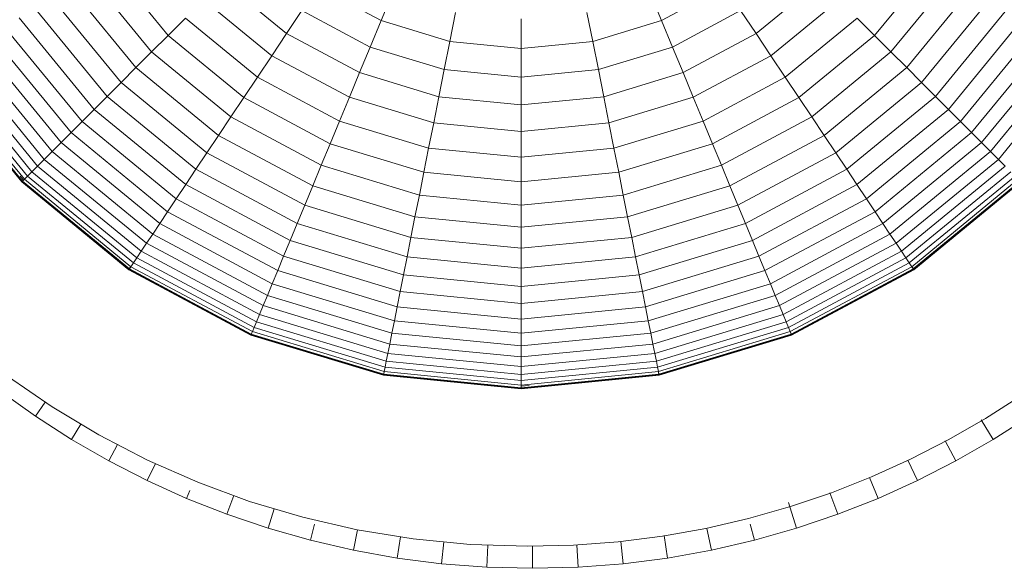
# Model space of a CAD drawing. Units: millimetres. Extents: x -4557 to 5523, y -4305 to 2823.
# Drawn here: x -158 to -130, y -1073 to -1057 of the extents above; entities that cross this region are included whole.
import ezdxf

# ---------------------------------------------------------------- set-up
doc = ezdxf.new("R2010")
doc.units = ezdxf.units.MM
doc.layers.add('A-GENM', color=13, linetype='Continuous', lineweight=9)
doc.layers.add('G-IMPT', color=8, linetype='Continuous', lineweight=9)

# ---------------------------------------------------------------- blocks, each defined once
blk = doc.blocks.new('d- Push Chair - 1_DWG-V3-East')
at = {"layer": 'G-IMPT'}
for p, q in [((-539.927, 120.474), (-541.686, 122.617)), ((-518.174, 122.617), (-519.932, 120.474)), ((-540.396, 120.006), (-542.236, 122.249)), ((-517.623, 122.249), (-519.464, 120.006)), ((-540.84, 119.561), (-542.759, 121.899)), ((-536.576, 120.526), (-538.388, 122.013)), ((-533.897, 120.894), (-535.689, 121.852)), ((-524.171, 121.852), (-525.963, 120.894)), ((-521.471, 122.013), (-523.284, 120.526)), ((-517.101, 121.899), (-519.019, 119.561)), ((-541.26, 119.141), (-543.253, 121.569)), ((-533.897, 120.894), (-533.576, 121.668)), ((-525.963, 120.894), (-526.283, 121.668)), ((-516.607, 121.569), (-518.599, 119.141)), ((-536.995, 119.897), (-538.923, 121.479)), ((-520.937, 121.479), (-522.864, 119.897)), ((-541.655, 118.747), (-543.717, 121.259)), ((-536.576, 120.526), (-536.14, 121.178)), ((-534.207, 120.145), (-536.14, 121.178)), ((-531.952, 120.305), (-531.789, 121.126)), ((-527.907, 120.305), (-528.071, 121.126)), ((-523.72, 121.178), (-525.652, 120.145)), ((-523.284, 120.526), (-523.72, 121.178)), ((-516.143, 121.259), (-518.205, 118.747)), ((-542.023, 118.379), (-544.15, 120.97)), ((-539.927, 120.474), (-539.436, 120.966)), ((-537.399, 119.294), (-539.436, 120.966)), ((-534.207, 120.145), (-533.897, 120.894)), ((-531.952, 120.305), (-533.897, 120.894)), ((-529.93, 120.105), (-529.93, 120.943)), ((-525.963, 120.894), (-527.907, 120.305)), ((-525.652, 120.145), (-525.963, 120.894)), ((-520.424, 120.966), (-522.461, 119.294)), ((-519.932, 120.474), (-520.424, 120.966)), ((-515.71, 120.97), (-517.837, 118.379)), ((-542.676, 117.725), (-544.918, 120.457)), ((-542.364, 118.038), (-544.551, 120.702)), ((-540.396, 120.006), (-539.927, 120.474)), ((-537.785, 118.716), (-539.927, 120.474)), ((-536.995, 119.897), (-536.576, 120.526)), ((-534.508, 119.42), (-536.576, 120.526)), ((-523.284, 120.526), (-525.352, 119.42)), ((-522.864, 119.897), (-523.284, 120.526)), ((-519.932, 120.474), (-522.075, 118.716)), ((-519.464, 120.006), (-519.932, 120.474)), ((-515.309, 120.702), (-517.496, 118.038)), ((-514.942, 120.457), (-517.184, 117.725)), ((-542.96, 117.442), (-545.251, 120.234)), ((-532.111, 119.509), (-531.952, 120.305)), ((-529.93, 120.105), (-531.952, 120.305)), ((-527.907, 120.305), (-529.93, 120.105)), ((-527.749, 119.509), (-527.907, 120.305)), ((-514.608, 120.234), (-516.9, 117.442)), ((-543.213, 117.188), (-545.549, 120.035)), ((-540.84, 119.561), (-540.396, 120.006)), ((-538.153, 118.165), (-540.396, 120.006)), ((-537.399, 119.294), (-536.995, 119.897)), ((-534.797, 118.722), (-536.995, 119.897)), ((-534.508, 119.42), (-534.207, 120.145)), ((-532.111, 119.509), (-534.207, 120.145)), ((-529.93, 119.294), (-529.93, 120.105)), ((-525.652, 120.145), (-527.749, 119.509)), ((-525.352, 119.42), (-525.652, 120.145)), ((-522.864, 119.897), (-525.063, 118.722)), ((-522.461, 119.294), (-522.864, 119.897)), ((-519.464, 120.006), (-521.707, 118.165)), ((-519.019, 119.561), (-519.464, 120.006)), ((-514.31, 120.035), (-516.647, 117.188)), ((-543.626, 116.775), (-546.035, 119.71)), ((-543.436, 116.966), (-545.811, 119.86)), ((-514.049, 119.86), (-516.424, 116.966)), ((-544.072, 116.33), (-546.559, 119.36)), ((-544.059, 116.342), (-546.544, 119.37)), ((-544.054, 116.348), (-546.538, 119.375)), ((-543.999, 116.403), (-546.473, 119.418)), ((-543.909, 116.493), (-546.367, 119.488)), ((-543.784, 116.617), (-546.221, 119.586)), ((-541.26, 119.141), (-540.84, 119.561)), ((-538.502, 117.642), (-540.84, 119.561)), ((-534.797, 118.722), (-534.508, 119.42)), ((-532.264, 118.739), (-534.508, 119.42)), ((-532.264, 118.739), (-532.111, 119.509)), ((-529.93, 119.294), (-532.111, 119.509)), ((-527.749, 119.509), (-529.93, 119.294)), ((-527.596, 118.739), (-527.749, 119.509)), ((-525.352, 119.42), (-527.596, 118.739)), ((-525.063, 118.722), (-525.352, 119.42)), ((-519.019, 119.561), (-521.358, 117.642)), ((-518.599, 119.141), (-519.019, 119.561)), ((-541.655, 118.747), (-541.26, 119.141)), ((-538.832, 117.148), (-541.26, 119.141)), ((-537.785, 118.716), (-537.399, 119.294)), ((-535.075, 118.051), (-537.399, 119.294)), ((-529.93, 118.51), (-529.93, 119.294)), ((-522.461, 119.294), (-524.785, 118.051)), ((-522.075, 118.716), (-522.461, 119.294)), ((-518.599, 119.141), (-521.028, 117.148)), ((-518.205, 118.747), (-518.599, 119.141)), ((-542.023, 118.379), (-541.655, 118.747)), ((-539.142, 116.684), (-541.655, 118.747)), ((-538.153, 118.165), (-537.785, 118.716)), ((-535.34, 117.409), (-537.785, 118.716)), ((-535.075, 118.051), (-534.797, 118.722)), ((-532.411, 117.998), (-534.797, 118.722)), ((-532.411, 117.998), (-532.264, 118.739)), ((-529.93, 118.51), (-532.264, 118.739)), ((-527.596, 118.739), (-529.93, 118.51)), ((-529.93, 117.754), (-529.93, 118.51)), ((-527.449, 117.998), (-527.596, 118.739)), ((-525.063, 118.722), (-527.449, 117.998)), ((-524.785, 118.051), (-525.063, 118.722)), ((-522.075, 118.716), (-524.519, 117.409)), ((-521.707, 118.165), (-522.075, 118.716)), ((-518.205, 118.747), (-520.718, 116.684)), ((-517.837, 118.379), (-518.205, 118.747)), ((-542.364, 118.038), (-542.023, 118.379)), ((-539.431, 116.252), (-542.023, 118.379)), ((-517.837, 118.379), (-520.428, 116.252)), ((-517.496, 118.038), (-517.837, 118.379)), ((-542.676, 117.725), (-542.364, 118.038)), ((-539.699, 115.851), (-542.364, 118.038)), ((-538.502, 117.642), (-538.153, 118.165)), ((-535.594, 116.797), (-538.153, 118.165)), ((-535.34, 117.409), (-535.075, 118.051)), ((-532.553, 117.286), (-535.075, 118.051)), ((-532.553, 117.286), (-532.411, 117.998)), ((-529.93, 117.754), (-532.411, 117.998)), ((-527.449, 117.998), (-529.93, 117.754)), ((-527.307, 117.286), (-527.449, 117.998)), ((-524.785, 118.051), (-527.307, 117.286)), ((-524.519, 117.409), (-524.785, 118.051)), ((-521.707, 118.165), (-524.266, 116.797)), ((-521.358, 117.642), (-521.707, 118.165)), ((-517.496, 118.038), (-520.161, 115.851)), ((-517.184, 117.725), (-517.496, 118.038)), ((-542.96, 117.442), (-542.676, 117.725)), ((-539.945, 115.484), (-542.676, 117.725)), ((-538.832, 117.148), (-538.502, 117.642)), ((-535.835, 116.216), (-538.502, 117.642)), ((-529.93, 117.028), (-529.93, 117.754)), ((-521.358, 117.642), (-524.025, 116.216)), ((-521.028, 117.148), (-521.358, 117.642)), ((-517.184, 117.725), (-519.915, 115.484)), ((-516.9, 117.442), (-517.184, 117.725)), ((-543.213, 117.188), (-542.96, 117.442)), ((-540.167, 115.15), (-542.96, 117.442)), ((-535.594, 116.797), (-535.34, 117.409)), ((-532.688, 116.605), (-535.34, 117.409)), ((-524.519, 117.409), (-527.172, 116.605)), ((-524.266, 116.797), (-524.519, 117.409)), ((-516.9, 117.442), (-519.692, 115.15)), ((-516.647, 117.188), (-516.9, 117.442)), ((-543.436, 116.966), (-543.213, 117.188)), ((-540.366, 114.852), (-543.213, 117.188)), ((-539.142, 116.684), (-538.832, 117.148)), ((-536.062, 115.668), (-538.832, 117.148)), ((-532.688, 116.605), (-532.553, 117.286)), ((-529.93, 117.028), (-532.553, 117.286)), ((-527.307, 117.286), (-529.93, 117.028)), ((-527.172, 116.605), (-527.307, 117.286)), ((-521.028, 117.148), (-523.798, 115.668)), ((-520.718, 116.684), (-521.028, 117.148)), ((-516.647, 117.188), (-519.493, 114.852)), ((-516.424, 116.966), (-516.647, 117.188)), ((-543.626, 116.775), (-543.436, 116.966)), ((-540.541, 114.591), (-543.436, 116.966)), ((-529.93, 116.333), (-529.93, 117.028)), ((-516.424, 116.966), (-519.318, 114.591)), ((-516.233, 116.775), (-516.424, 116.966)), ((-543.909, 116.493), (-543.784, 116.617)), ((-543.784, 116.617), (-543.626, 116.775)), ((-540.815, 114.18), (-543.784, 116.617)), ((-540.691, 114.366), (-543.626, 116.775)), ((-539.431, 116.252), (-539.142, 116.684)), ((-536.275, 115.152), (-539.142, 116.684)), ((-535.835, 116.216), (-535.594, 116.797)), ((-532.817, 115.955), (-535.594, 116.797)), ((-532.817, 115.955), (-532.688, 116.605)), ((-529.93, 116.333), (-532.688, 116.605)), ((-527.172, 116.605), (-529.93, 116.333)), ((-527.042, 115.955), (-527.172, 116.605)), ((-524.266, 116.797), (-527.042, 115.955)), ((-524.025, 116.216), (-524.266, 116.797)), ((-520.718, 116.684), (-523.584, 115.152)), ((-520.428, 116.252), (-520.718, 116.684)), ((-516.233, 116.775), (-519.169, 114.366)), ((-516.075, 116.617), (-519.044, 114.18)), ((-544.022, 116.379), (-544.114, 116.492)), ((-544.072, 116.33), (-544.054, 116.348)), ((-544.059, 116.342), (-544.072, 116.33)), ((-541.041, 113.842), (-544.072, 116.33)), ((-544.022, 116.379), (-544.059, 116.342)), ((-541.031, 113.857), (-544.059, 116.342)), ((-544.054, 116.348), (-543.999, 116.403)), ((-541.027, 113.864), (-544.054, 116.348)), ((-543.999, 116.403), (-543.909, 116.493)), ((-540.984, 113.928), (-543.999, 116.403)), ((-540.913, 114.034), (-543.909, 116.493)), ((-539.699, 115.851), (-539.431, 116.252)), ((-536.475, 114.671), (-539.431, 116.252)), ((-529.93, 115.671), (-529.93, 116.333)), ((-520.428, 116.252), (-523.385, 114.671)), ((-520.161, 115.851), (-520.428, 116.252)), ((-515.951, 116.493), (-518.947, 114.034)), ((-515.861, 116.403), (-518.876, 113.928)), ((-515.806, 116.348), (-518.833, 113.864)), ((-515.8, 116.342), (-518.828, 113.857)), ((-515.788, 116.33), (-518.818, 113.842)), ((-536.062, 115.668), (-535.835, 116.216)), ((-532.94, 115.338), (-535.835, 116.216)), ((-524.025, 116.216), (-526.92, 115.338)), ((-523.798, 115.668), (-524.025, 116.216)), ((-539.945, 115.484), (-539.699, 115.851)), ((-536.659, 114.226), (-539.699, 115.851)), ((-532.94, 115.338), (-532.817, 115.955)), ((-529.93, 115.671), (-532.817, 115.955)), ((-527.042, 115.955), (-529.93, 115.671)), ((-526.92, 115.338), (-527.042, 115.955)), ((-520.161, 115.851), (-523.201, 114.226)), ((-519.915, 115.484), (-520.161, 115.851)), ((-540.167, 115.15), (-539.945, 115.484)), ((-536.828, 113.818), (-539.945, 115.484)), ((-536.275, 115.152), (-536.062, 115.668)), ((-533.056, 114.756), (-536.062, 115.668)), ((-529.93, 115.042), (-529.93, 115.671)), ((-523.798, 115.668), (-526.804, 114.756)), ((-523.584, 115.152), (-523.798, 115.668)), ((-519.915, 115.484), (-523.032, 113.818)), ((-519.692, 115.15), (-519.915, 115.484)), ((-540.366, 114.852), (-540.167, 115.15)), ((-536.982, 113.447), (-540.167, 115.15)), ((-536.475, 114.671), (-536.275, 115.152)), ((-533.165, 114.209), (-536.275, 115.152)), ((-533.056, 114.756), (-532.94, 115.338)), ((-529.93, 115.042), (-532.94, 115.338)), ((-526.92, 115.338), (-529.93, 115.042)), ((-526.804, 114.756), (-526.92, 115.338)), ((-523.584, 115.152), (-526.695, 114.209)), ((-523.385, 114.671), (-523.584, 115.152)), ((-519.692, 115.15), (-522.878, 113.447)), ((-519.493, 114.852), (-519.692, 115.15)), ((-540.541, 114.591), (-540.366, 114.852)), ((-537.119, 113.116), (-540.366, 114.852)), ((-529.93, 114.448), (-529.93, 115.042)), ((-519.493, 114.852), (-522.741, 113.116)), ((-519.318, 114.591), (-519.493, 114.852)), ((-540.691, 114.366), (-540.541, 114.591)), ((-537.239, 112.826), (-540.541, 114.591)), ((-536.659, 114.226), (-536.475, 114.671)), ((-533.266, 113.698), (-536.475, 114.671)), ((-533.165, 114.209), (-533.056, 114.756)), ((-529.93, 114.448), (-533.056, 114.756)), ((-526.804, 114.756), (-529.93, 114.448)), ((-526.695, 114.209), (-526.804, 114.756)), ((-523.385, 114.671), (-526.593, 113.698)), ((-523.201, 114.226), (-523.385, 114.671)), ((-519.318, 114.591), (-522.621, 112.826)), ((-519.169, 114.366), (-519.318, 114.591)), ((-540.815, 114.18), (-540.691, 114.366)), ((-537.342, 112.576), (-540.691, 114.366)), ((-529.93, 113.89), (-529.93, 114.448)), ((-519.169, 114.366), (-522.517, 112.576)), ((-519.044, 114.18), (-519.169, 114.366)), ((-540.984, 113.928), (-540.913, 114.034)), ((-540.913, 114.034), (-540.815, 114.18)), ((-537.495, 112.207), (-540.913, 114.034)), ((-537.428, 112.37), (-540.815, 114.18)), ((-536.828, 113.818), (-536.659, 114.226)), ((-533.36, 113.225), (-536.659, 114.226)), ((-533.266, 113.698), (-533.165, 114.209)), ((-529.93, 113.89), (-533.165, 114.209)), ((-526.695, 114.209), (-529.93, 113.89)), ((-526.593, 113.698), (-526.695, 114.209)), ((-523.201, 114.226), (-526.499, 113.225)), ((-523.032, 113.818), (-523.201, 114.226)), ((-519.044, 114.18), (-522.432, 112.37)), ((-518.947, 114.034), (-522.364, 112.207)), ((-518.947, 114.034), (-519.044, 114.18)), ((-518.876, 113.928), (-518.947, 114.034)), ((-541.041, 113.842), (-541.027, 113.864)), ((-541.031, 113.857), (-541.041, 113.842)), ((-537.584, 111.994), (-541.041, 113.842)), ((-541.002, 113.901), (-541.031, 113.857)), ((-537.577, 112.011), (-541.031, 113.857)), ((-541.027, 113.864), (-540.984, 113.928)), ((-537.574, 112.018), (-541.027, 113.864)), ((-537.544, 112.09), (-540.984, 113.928)), ((-536.982, 113.447), (-536.828, 113.818)), ((-533.447, 112.792), (-536.828, 113.818)), ((-529.93, 113.369), (-529.93, 113.89)), ((-523.032, 113.818), (-526.413, 112.792)), ((-522.878, 113.447), (-523.032, 113.818)), ((-518.876, 113.928), (-522.316, 112.09)), ((-518.833, 113.864), (-522.286, 112.018)), ((-518.828, 113.857), (-522.283, 112.011)), ((-518.818, 113.842), (-522.276, 111.994)), ((-518.833, 113.864), (-518.876, 113.928)), ((-518.858, 113.901), (-518.828, 113.857)), ((-518.818, 113.842), (-518.833, 113.864)), ((-518.828, 113.857), (-518.818, 113.842)), ((-533.36, 113.225), (-533.266, 113.698)), ((-529.93, 113.369), (-533.266, 113.698)), ((-526.593, 113.698), (-529.93, 113.369)), ((-526.499, 113.225), (-526.593, 113.698)), ((-537.119, 113.116), (-536.982, 113.447)), ((-533.525, 112.399), (-536.982, 113.447)), ((-533.447, 112.792), (-533.36, 113.225)), ((-529.93, 112.888), (-533.36, 113.225)), ((-529.93, 112.888), (-529.93, 113.369)), ((-526.499, 113.225), (-529.93, 112.888)), ((-526.413, 112.792), (-526.499, 113.225)), ((-522.878, 113.447), (-526.335, 112.399)), ((-522.741, 113.116), (-522.878, 113.447)), ((-537.239, 112.826), (-537.119, 113.116)), ((-533.595, 112.047), (-537.119, 113.116)), ((-522.741, 113.116), (-526.265, 112.047)), ((-522.621, 112.826), (-522.741, 113.116)), ((-537.342, 112.576), (-537.239, 112.826)), ((-533.656, 111.739), (-537.239, 112.826)), ((-533.525, 112.399), (-533.447, 112.792)), ((-529.93, 112.446), (-533.447, 112.792)), ((-529.93, 112.446), (-529.93, 112.888)), ((-526.413, 112.792), (-529.93, 112.446)), ((-526.335, 112.399), (-526.413, 112.792)), ((-522.621, 112.826), (-526.204, 111.739)), ((-522.517, 112.576), (-522.621, 112.826)), ((-537.495, 112.207), (-537.428, 112.37)), ((-537.428, 112.37), (-537.342, 112.576)), ((-533.752, 111.255), (-537.428, 112.37)), ((-533.709, 111.474), (-537.342, 112.576)), ((-533.595, 112.047), (-533.525, 112.399)), ((-529.93, 112.045), (-533.525, 112.399)), ((-529.93, 112.045), (-529.93, 112.446)), ((-526.335, 112.399), (-529.93, 112.045)), ((-526.265, 112.047), (-526.335, 112.399)), ((-522.517, 112.576), (-526.151, 111.474)), ((-522.432, 112.37), (-526.107, 111.255)), ((-522.432, 112.37), (-522.517, 112.576)), ((-522.364, 112.207), (-522.432, 112.37)), ((-537.574, 112.018), (-537.544, 112.09)), ((-537.544, 112.09), (-537.495, 112.207)), ((-533.812, 110.957), (-537.544, 112.09)), ((-533.787, 111.082), (-537.495, 112.207)), ((-522.364, 112.207), (-526.073, 111.082)), ((-522.316, 112.09), (-526.048, 110.957)), ((-522.316, 112.09), (-522.364, 112.207)), ((-522.286, 112.018), (-522.316, 112.09)), ((-537.584, 111.994), (-537.574, 112.018)), ((-537.577, 112.011), (-537.584, 111.994)), ((-533.832, 110.856), (-537.584, 111.994)), ((-537.557, 112.059), (-537.577, 112.011)), ((-533.828, 110.873), (-537.577, 112.011)), ((-533.827, 110.882), (-537.574, 112.018)), ((-533.656, 111.739), (-533.595, 112.047)), ((-529.93, 111.686), (-533.595, 112.047)), ((-526.265, 112.047), (-529.93, 111.686)), ((-529.93, 111.686), (-529.93, 112.045)), ((-526.204, 111.739), (-526.265, 112.047)), ((-522.286, 112.018), (-526.033, 110.882)), ((-522.283, 112.011), (-526.032, 110.873)), ((-522.276, 111.994), (-526.028, 110.856)), ((-522.303, 112.059), (-522.283, 112.011)), ((-522.276, 111.994), (-522.286, 112.018)), ((-522.283, 112.011), (-522.276, 111.994)), ((-533.709, 111.474), (-533.656, 111.739)), ((-529.93, 111.372), (-533.656, 111.739)), ((-526.204, 111.739), (-529.93, 111.372)), ((-529.93, 111.372), (-529.93, 111.686)), ((-526.151, 111.474), (-526.204, 111.739)), ((-533.787, 111.082), (-533.752, 111.255)), ((-533.752, 111.255), (-533.709, 111.474)), ((-529.93, 110.878), (-533.752, 111.255)), ((-529.93, 111.102), (-533.709, 111.474)), ((-526.151, 111.474), (-529.93, 111.102)), ((-529.93, 111.102), (-529.93, 111.372)), ((-526.107, 111.255), (-529.93, 110.878)), ((-526.107, 111.255), (-526.151, 111.474)), ((-526.073, 111.082), (-526.107, 111.255)), ((-533.827, 110.882), (-533.812, 110.957)), ((-533.812, 110.957), (-533.787, 111.082)), ((-529.93, 110.575), (-533.812, 110.957)), ((-529.93, 110.702), (-533.787, 111.082)), ((-529.93, 110.878), (-529.93, 111.102)), ((-526.073, 111.082), (-529.93, 110.702)), ((-526.048, 110.957), (-529.93, 110.575)), ((-526.048, 110.957), (-526.073, 111.082)), ((-526.033, 110.882), (-526.048, 110.957)), ((-543.211, 109.959), (-544.48, 110.83)), ((-533.832, 110.856), (-533.827, 110.882)), ((-533.828, 110.873), (-533.832, 110.856)), ((-529.93, 110.472), (-533.832, 110.856)), ((-533.818, 110.925), (-533.828, 110.873)), ((-529.93, 110.49), (-533.828, 110.873)), ((-529.93, 110.498), (-533.827, 110.882)), ((-526.033, 110.882), (-529.93, 110.498)), ((-529.93, 110.702), (-529.93, 110.878)), ((-526.032, 110.873), (-529.93, 110.49)), ((-526.028, 110.856), (-529.93, 110.472)), ((-529.93, 110.575), (-529.93, 110.702)), ((-526.042, 110.925), (-526.032, 110.873)), ((-526.028, 110.856), (-526.033, 110.882)), ((-526.032, 110.873), (-526.028, 110.856)), ((-544.669, 110.395), (-543.683, 109.693)), ((-529.93, 110.498), (-529.93, 110.575)), ((-529.709, 110.564), (-529.93, 110.542)), ((-529.93, 110.542), (-529.93, 110.49)), ((-529.93, 110.472), (-529.93, 110.498)), ((-529.93, 110.49), (-529.93, 110.472)), ((-515.769, 110.286), (-516.784, 109.635)), ((-543.41, 110.096), (-543.683, 109.693)), ((-541.888, 109.166), (-543.211, 109.959)), ((-543.683, 109.693), (-542.662, 109.038)), ((-516.784, 109.635), (-517.83, 109.033)), ((-516.906, 109.59), (-516.57, 109.038)), ((-516.57, 109.038), (-515.549, 109.693)), ((-542.398, 109.472), (-542.662, 109.038)), ((-542.662, 109.038), (-541.608, 108.431)), ((-540.514, 108.454), (-541.888, 109.166)), ((-517.83, 109.033), (-518.908, 108.48)), ((-517.932, 108.998), (-517.624, 108.431)), ((-517.624, 108.431), (-516.57, 109.038)), ((-541.358, 108.891), (-541.608, 108.431)), ((-539.092, 107.826), (-540.514, 108.454)), ((-518.908, 108.48), (-520.016, 107.979)), ((-518.989, 108.455), (-518.71, 107.875)), ((-541.608, 108.431), (-540.522, 107.875)), ((-540.291, 108.355), (-540.522, 107.875)), ((-518.71, 107.875), (-517.624, 108.431)), ((-520.016, 107.979), (-521.151, 107.531)), ((-520.075, 107.962), (-519.824, 107.371)), ((-540.522, 107.875), (-539.408, 107.371)), ((-537.626, 107.286), (-539.092, 107.826)), ((-519.824, 107.371), (-518.71, 107.875)), ((-539.312, 107.596), (-539.408, 107.371)), ((-539.408, 107.371), (-538.265, 106.92)), ((-538.07, 107.45), (-538.265, 106.92)), ((-521.151, 107.531), (-522.312, 107.138)), ((-521.191, 107.531), (-520.967, 106.92)), ((-520.967, 106.92), (-519.824, 107.371)), ((-536.118, 106.836), (-537.626, 107.286)), ((-536.923, 107.076), (-537.095, 106.524)), ((-522.312, 107.138), (-523.498, 106.801)), ((-522.363, 107.25), (-522.137, 106.524)), ((-538.265, 106.92), (-537.095, 106.524)), ((-534.573, 106.481), (-536.118, 106.836)), ((-523.498, 106.801), (-524.707, 106.521)), ((-522.137, 106.524), (-520.967, 106.92)), ((-537.095, 106.524), (-535.901, 106.184)), ((-535.785, 106.637), (-535.901, 106.184)), ((-524.707, 106.521), (-525.937, 106.301)), ((-524.675, 106.521), (-524.548, 105.903)), ((-523.448, 106.637), (-523.331, 106.184)), ((-523.331, 106.184), (-522.137, 106.524)), ((-534.565, 106.481), (-534.684, 105.903)), ((-532.993, 106.223), (-534.573, 106.481)), ((-533.353, 106.282), (-533.445, 105.681)), ((-531.381, 106.066), (-532.993, 106.223)), ((-525.937, 106.301), (-527.187, 106.142)), ((-525.885, 106.321), (-525.787, 105.681)), ((-535.901, 106.184), (-534.684, 105.903)), ((-532.123, 106.138), (-532.186, 105.521)), ((-529.741, 106.013), (-531.381, 106.066)), ((-530.878, 106.05), (-530.909, 105.424)), ((-528.456, 106.045), (-529.741, 106.013)), ((-529.616, 106.016), (-529.616, 105.391)), ((-527.187, 106.142), (-528.456, 106.045)), ((-528.355, 106.053), (-528.323, 105.424)), ((-527.11, 106.152), (-527.046, 105.521)), ((-524.548, 105.903), (-523.331, 106.184)), ((-534.684, 105.903), (-533.445, 105.681)), ((-533.445, 105.681), (-532.186, 105.521)), ((-527.046, 105.521), (-525.787, 105.681)), ((-525.787, 105.681), (-524.548, 105.903)), ((-532.186, 105.521), (-530.909, 105.424)), ((-530.909, 105.424), (-529.616, 105.391)), ((-529.616, 105.391), (-528.323, 105.424)), ((-528.323, 105.424), (-527.046, 105.521))]:
    blk.add_line(p, q, dxfattribs=at)
blk = doc.blocks.new('d- Push Chair - d- Push Chair-433693-East')
blk.add_blockref('d- Push Chair - 1_DWG-V3-East', (0, 0))

msp = doc.modelspace()

# ---------------------------------------------------------------- block references
at = {"layer": 'A-GENM'}
msp.add_blockref('d- Push Chair - d- Push Chair-433693-East', (386.004, -1178.284), dxfattribs=at)

doc.saveas('drawing.dxf')
